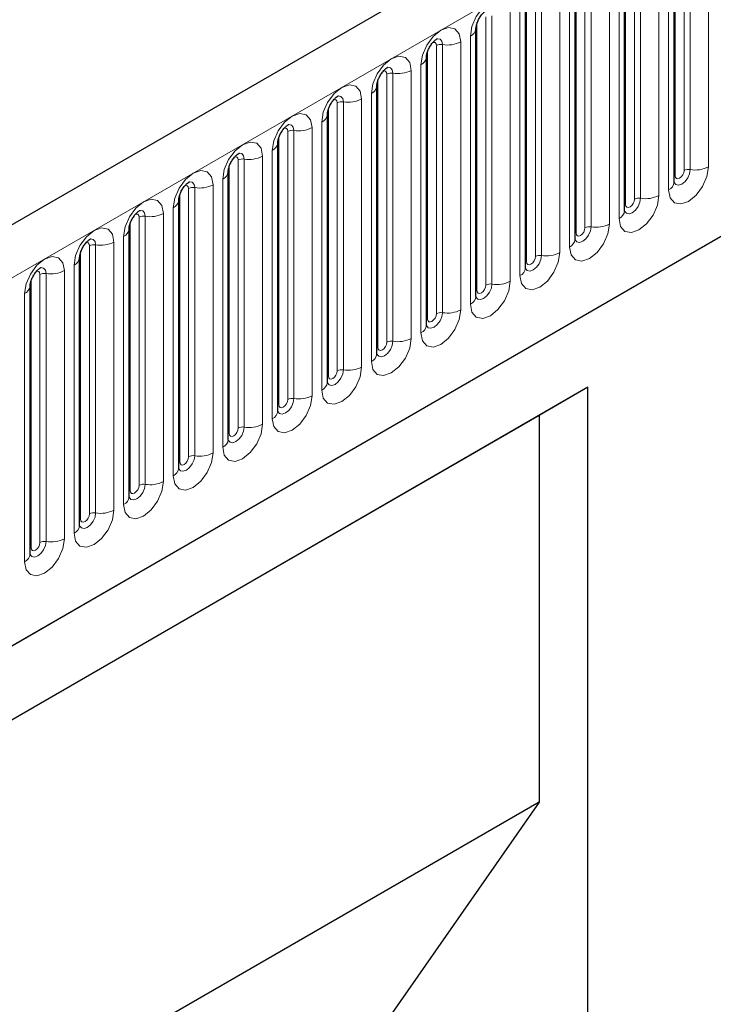
# Model space of a CAD drawing. Units: millimetres. Extents: x 0 to 1506, y 0 to 1228.
# Drawn here: x 93 to 104, y 56 to 72 of the extents above; entities that cross this region are included whole.
import ezdxf

# ---------------------------------------------------------------- set-up
doc = ezdxf.new("R2010")
doc.units = ezdxf.units.MM

msp = doc.modelspace()

# ---------------------------------------------------------------- linework, layer by layer
at = {"color": 7, "linetype": 'Continuous', "lineweight": 25}
for p, q in [((199.6557, 129.6905), (58.5171, 48.213)), ((63.3036, 44.3124), (195.8952, 120.8559)), ((103.8627, 69.011), (103.8627, 73.257)), ((103.0778, 68.5579), (103.0778, 72.8039)), ((102.293, 68.1048), (102.293, 72.3508)), ((101.5081, 67.6517), (101.5081, 71.8977)), ((100.7232, 71.4446), (100.723, 71.4395)), ((100.7232, 67.1986), (100.7232, 71.4446)), ((99.9383, 70.9915), (99.9382, 70.9864)), ((99.9383, 66.7455), (99.9383, 70.9915)), ((99.1534, 70.5384), (99.1533, 70.5333)), ((99.1534, 66.2924), (99.1534, 70.5384)), ((98.3685, 70.0853), (98.3684, 70.0802)), ((98.3685, 65.8393), (98.3685, 70.0853)), ((97.5836, 69.6322), (97.5835, 69.6271)), ((97.5836, 65.3862), (97.5836, 69.6322)), ((96.7987, 69.1791), (96.7986, 69.174)), ((96.7987, 64.9331), (96.7987, 69.1791)), ((96.0138, 68.726), (96.0137, 68.7209)), ((96.0138, 64.4799), (96.0138, 68.726)), ((95.229, 68.2729), (95.2288, 68.2678)), ((95.229, 64.0268), (95.229, 68.2729)), ((94.4441, 67.8197), (94.4439, 67.8147)), ((94.4441, 63.5737), (94.4441, 67.8197)), ((93.6592, 67.3666), (93.6591, 67.3616)), ((93.6592, 63.1206), (93.6592, 67.3666)), ((102.4946, 65.7611), (85.995, 56.236)), ((102.4946, 65.7611), (101.7256, 65.317)), ((102.4946, 48.3624), (102.4946, 65.7611)), ((101.7256, 65.317), (85.995, 56.2359)), ((101.7256, 65.317), (101.7256, 59.193)), ((101.7256, 59.193), (85.995, 50.1119)), ((101.7256, 59.193), (98.9573, 55.2264))]:
    msp.add_line(p, q, dxfattribs=at)
at = {"color": 8, "linetype": 'Continuous', "lineweight": 18}
for p, q in [((59.0301, 47.6714), (200.1687, 129.149)), ((63.3036, 44.3124), (195.8952, 120.8559)), ((104.1164, 69.2082), (104.1164, 73.4542)), ((104.4062, 73.499), (104.4062, 69.253)), ((103.8784, 69.1116), (103.8784, 73.3576)), ((104.0198, 69.1932), (104.0198, 73.4393)), ((103.2349, 68.7401), (103.2349, 72.9861)), ((103.3315, 68.7551), (103.3315, 73.0011)), ((103.6213, 73.0459), (103.6213, 68.7999)), ((103.7749, 68.8886), (103.7749, 73.1346)), ((103.0935, 68.6585), (103.0935, 72.9045)), ((102.99, 68.4354), (102.99, 72.6815)), ((102.45, 68.287), (102.45, 72.533)), ((102.5466, 68.302), (102.5466, 72.548)), ((102.8364, 72.5928), (102.8364, 68.3468)), ((102.3086, 68.2054), (102.3086, 72.4514)), ((102.2051, 67.9823), (102.2051, 72.2284)), ((101.6651, 67.8339), (101.6651, 72.0799)), ((101.7617, 67.8489), (101.7617, 72.0949)), ((102.0515, 72.1397), (102.0515, 67.8937)), ((101.5237, 67.7523), (101.5237, 71.9983)), ((101.4202, 67.5292), (101.4202, 71.7752)), ((100.8803, 67.3808), (100.8803, 71.6268)), ((100.9768, 67.3958), (100.9768, 71.6418)), ((101.2666, 71.6866), (101.2666, 67.4406)), ((100.7388, 67.2992), (100.7388, 71.5452)), ((100.6353, 67.0761), (100.6353, 71.3221)), ((100.0954, 66.9277), (100.0954, 71.1737)), ((100.192, 66.9426), (100.192, 71.1887)), ((100.4817, 71.2335), (100.4817, 66.9875)), ((99.9539, 66.8461), (99.9539, 71.0921)), ((99.8504, 66.623), (99.8504, 70.869)), ((99.3105, 66.4746), (99.3105, 70.7206)), ((99.4071, 66.4895), (99.4071, 70.7356)), ((99.6969, 70.7804), (99.6969, 66.5344)), ((99.1691, 66.393), (99.1691, 70.639)), ((99.0655, 66.1699), (99.0655, 70.4159)), ((98.3842, 65.9399), (98.3842, 70.1859)), ((98.5256, 66.0215), (98.5256, 70.2675)), ((98.6222, 66.0364), (98.6222, 70.2824)), ((98.912, 70.3273), (98.912, 66.0813)), ((98.1271, 69.8742), (98.1271, 65.6282)), ((98.2806, 65.7168), (98.2806, 69.9628)), ((97.5993, 65.4867), (97.5993, 69.7328)), ((97.7407, 65.5684), (97.7407, 69.8144)), ((97.8373, 65.5833), (97.8373, 69.8293)), ((97.3422, 69.4211), (97.3422, 65.175)), ((97.4958, 65.2637), (97.4958, 69.5097)), ((96.8144, 65.0336), (96.8144, 69.2797)), ((96.9558, 65.1153), (96.9558, 69.3613)), ((97.0524, 65.1302), (97.0524, 69.3762)), ((96.5573, 68.968), (96.5573, 64.7219)), ((96.7109, 64.8106), (96.7109, 69.0566)), ((96.0295, 64.5805), (96.0295, 68.8265)), ((96.1709, 64.6622), (96.1709, 68.9082)), ((96.2675, 64.6771), (96.2675, 68.9231)), ((95.4826, 64.224), (95.4826, 68.47)), ((95.7724, 68.5148), (95.7724, 64.2688)), ((95.926, 64.3575), (95.926, 68.6035)), ((95.2446, 64.1274), (95.2446, 68.3734)), ((95.386, 64.2091), (95.386, 68.4551)), ((95.1411, 63.9044), (95.1411, 68.1504)), ((94.6011, 63.756), (94.6011, 68.002)), ((94.6977, 63.7709), (94.6977, 68.0169)), ((94.9875, 68.0617), (94.9875, 63.8157)), ((94.4597, 63.6743), (94.4597, 67.9203)), ((94.3562, 63.4513), (94.3562, 67.6973)), ((93.8163, 63.3029), (93.8163, 67.5489)), ((93.9129, 63.3178), (93.9129, 67.5638)), ((94.2026, 67.6086), (94.2026, 63.3626)), ((93.6748, 63.2212), (93.6748, 67.4672)), ((93.5713, 62.9982), (93.5713, 67.2442))]:
    msp.add_line(p, q, dxfattribs=at)
at = {"color": 8, "linetype": 'Continuous', "lineweight": 18, "flags": 128}
for points in [[(100.6353, 71.3221), (100.6593, 71.4755), (100.7278, 71.6333), (100.8302, 71.7714), (100.951, 71.8689), (101.0718, 71.9109), (101.1742, 71.891), (101.2426, 71.8122), (101.2666, 71.6866)], [(99.8504, 70.869), (99.8744, 71.0224), (99.9429, 71.1802), (100.0453, 71.3183), (100.1661, 71.4158), (100.2869, 71.4578), (100.3893, 71.4379), (100.4577, 71.3591), (100.4817, 71.2335)], [(100.192, 71.1887), (100.1819, 71.2412), (100.1533, 71.2741), (100.1105, 71.2824), (100.1055, 71.2818)], [(100.0954, 71.1737), (100.09, 71.2019), (100.0747, 71.2195), (100.0517, 71.224), (100.0387, 71.221)], [(99.0655, 70.4159), (99.0896, 70.5693), (99.158, 70.727), (99.2604, 70.8652), (99.3812, 70.9627), (99.502, 71.0047), (99.6044, 70.9848), (99.6728, 70.906), (99.6969, 70.7804)], [(99.4071, 70.7356), (99.397, 70.7881), (99.3684, 70.821), (99.3256, 70.8293), (99.3206, 70.8287)], [(99.3105, 70.7206), (99.3051, 70.7488), (99.2898, 70.7664), (99.2668, 70.7709), (99.2538, 70.7679)], [(98.2806, 69.9628), (98.3047, 70.1162), (98.3731, 70.2739), (98.4755, 70.4121), (98.5963, 70.5096), (98.7171, 70.5515), (98.8195, 70.5316), (98.8879, 70.4529), (98.912, 70.3273)], [(98.6222, 70.2824), (98.6121, 70.335), (98.5835, 70.3679), (98.5407, 70.3762), (98.5357, 70.3756)], [(98.5256, 70.2675), (98.5202, 70.2956), (98.5049, 70.3133), (98.4819, 70.3177), (98.4689, 70.3148)], [(97.4958, 69.5097), (97.5198, 69.6631), (97.5882, 69.8208), (97.6906, 69.959), (97.8114, 70.0565), (97.9322, 70.0984), (98.0346, 70.0785), (98.103, 69.9998), (98.1271, 69.8742)], [(97.7407, 69.8144), (97.7353, 69.8425), (97.72, 69.8602), (97.6971, 69.8646), (97.684, 69.8617)], [(97.8373, 69.8293), (97.8273, 69.8819), (97.7986, 69.9148), (97.7558, 69.9231), (97.7508, 69.9225)], [(96.7109, 69.0566), (96.7349, 69.21), (96.8033, 69.3677), (96.9057, 69.5059), (97.0265, 69.6033), (97.1473, 69.6453), (97.2497, 69.6254), (97.3182, 69.5467), (97.3422, 69.4211)], [(96.9558, 69.3613), (96.9504, 69.3894), (96.9351, 69.4071), (96.9122, 69.4115), (96.8991, 69.4086)], [(97.0524, 69.3762), (97.0424, 69.4287), (97.0138, 69.4617), (96.971, 69.47), (96.9659, 69.4693)], [(104.4062, 69.253), (104.3822, 69.0996), (104.3137, 68.9419), (104.2113, 68.8037), (104.0905, 68.7063), (103.9697, 68.6643), (103.8673, 68.6842), (103.7989, 68.7629), (103.7749, 68.8886)], [(95.926, 68.6035), (95.95, 68.7569), (96.0184, 68.9146), (96.1208, 69.0528), (96.2416, 69.1502), (96.3624, 69.1922), (96.4648, 69.1723), (96.5333, 69.0936), (96.5573, 68.968)], [(103.8612, 69.0065), (103.8626, 69.0033), (103.8912, 68.9704), (103.934, 68.9621), (103.9845, 68.9796), (104.035, 69.0204), (104.0778, 69.0781), (104.1064, 69.1441), (104.1164, 69.2082)], [(103.8784, 69.1116), (103.8698, 69.1059), (103.8627, 69.0999)], [(104.0198, 69.1932), (104.0144, 69.1589), (103.9991, 69.1235), (103.9762, 69.0926), (103.9491, 69.0708), (103.922, 69.0614), (103.8991, 69.0658), (103.8838, 69.0835), (103.8784, 69.1116)], [(96.1709, 68.9082), (96.1655, 68.9363), (96.1502, 68.954), (96.1273, 68.9584), (96.1142, 68.9555)], [(96.2675, 68.9231), (96.2575, 68.9756), (96.2289, 69.0086), (96.1861, 69.0169), (96.181, 69.0162)], [(103.6213, 68.7999), (103.5973, 68.6465), (103.5288, 68.4888), (103.4264, 68.3506), (103.3056, 68.2532), (103.1848, 68.2112), (103.0824, 68.2311), (103.014, 68.3098), (102.99, 68.4354)], [(95.1411, 68.1504), (95.1651, 68.3038), (95.2335, 68.4615), (95.336, 68.5996), (95.4567, 68.6971), (95.5775, 68.7391), (95.68, 68.7192), (95.7484, 68.6405), (95.7724, 68.5148)], [(103.0763, 68.5534), (103.0777, 68.5502), (103.1063, 68.5173), (103.1491, 68.509), (103.1996, 68.5265), (103.2501, 68.5673), (103.2929, 68.625), (103.3215, 68.691), (103.3315, 68.7551)], [(103.0935, 68.6585), (103.0849, 68.6528), (103.0778, 68.6468)], [(103.2349, 68.7401), (103.2295, 68.7058), (103.2142, 68.6704), (103.1913, 68.6395), (103.1642, 68.6177), (103.1372, 68.6083), (103.1142, 68.6127), (103.0989, 68.6304), (103.0935, 68.6585)], [(95.386, 68.4551), (95.3807, 68.4832), (95.3653, 68.5009), (95.3424, 68.5053), (95.3294, 68.5024)], [(95.4826, 68.47), (95.4726, 68.5225), (95.444, 68.5555), (95.4012, 68.5638), (95.3961, 68.5631)], [(102.8364, 68.3468), (102.8124, 68.1934), (102.744, 68.0357), (102.6415, 67.8975), (102.5207, 67.8001), (102.3999, 67.7581), (102.2975, 67.778), (102.2291, 67.8567), (102.2051, 67.9823)], [(94.3562, 67.6973), (94.3802, 67.8507), (94.4487, 68.0084), (94.5511, 68.1465), (94.6719, 68.244), (94.7927, 68.286), (94.8951, 68.2661), (94.9635, 68.1874), (94.9875, 68.0617)], [(102.2914, 68.1003), (102.2928, 68.0971), (102.3214, 68.0642), (102.3642, 68.0559), (102.4147, 68.0734), (102.4652, 68.1142), (102.508, 68.1719), (102.5366, 68.2379), (102.5466, 68.302)], [(102.3086, 68.2054), (102.3, 68.1997), (102.293, 68.1937)], [(102.45, 68.287), (102.4447, 68.2527), (102.4293, 68.2173), (102.4064, 68.1864), (102.3793, 68.1646), (102.3523, 68.1551), (102.3293, 68.1596), (102.314, 68.1772), (102.3086, 68.2054)], [(94.6011, 68.002), (94.5958, 68.0301), (94.5804, 68.0478), (94.5575, 68.0522), (94.5445, 68.0493)], [(94.6977, 68.0169), (94.6877, 68.0694), (94.6591, 68.1023), (94.6163, 68.1107), (94.6112, 68.11)], [(102.0515, 67.8937), (102.0275, 67.7403), (101.9591, 67.5826), (101.8567, 67.4444), (101.7359, 67.3469), (101.6151, 67.305), (101.5127, 67.3249), (101.4442, 67.4036), (101.4202, 67.5292)], [(101.5065, 67.6472), (101.5079, 67.644), (101.5365, 67.6111), (101.5793, 67.6028), (101.6298, 67.6203), (101.6803, 67.6611), (101.7231, 67.7188), (101.7517, 67.7848), (101.7617, 67.8489)], [(93.5713, 67.2442), (93.5953, 67.3975), (93.6638, 67.5553), (93.7662, 67.6934), (93.887, 67.7909), (94.0078, 67.8329), (94.1102, 67.813), (94.1786, 67.7343), (94.2026, 67.6086)], [(101.5237, 67.7523), (101.5151, 67.7466), (101.5081, 67.7406)], [(101.6651, 67.8339), (101.6598, 67.7996), (101.6444, 67.7642), (101.6215, 67.7333), (101.5944, 67.7114), (101.5674, 67.702), (101.5444, 67.7065), (101.5291, 67.7241), (101.5237, 67.7523)], [(93.8163, 67.5489), (93.8109, 67.577), (93.7955, 67.5946), (93.7726, 67.5991), (93.7596, 67.5962)], [(93.9129, 67.5638), (93.9028, 67.6163), (93.8742, 67.6492), (93.8314, 67.6576), (93.8264, 67.6569)], [(101.2666, 67.4406), (101.2426, 67.2872), (101.1742, 67.1295), (101.0718, 66.9913), (100.951, 66.8938), (100.8302, 66.8519), (100.7278, 66.8718), (100.6593, 66.9505), (100.6353, 67.0761)], [(100.7216, 67.1941), (100.723, 67.1909), (100.7516, 67.158), (100.7944, 67.1497), (100.8449, 67.1672), (100.8954, 67.208), (100.9382, 67.2657), (100.9668, 67.3316), (100.9768, 67.3958)], [(100.8803, 67.3808), (100.8749, 67.3465), (100.8595, 67.3111), (100.8366, 67.2802), (100.8095, 67.2583), (100.7825, 67.2489), (100.7595, 67.2534), (100.7442, 67.271), (100.7388, 67.2992)], [(100.7388, 67.2992), (100.7302, 67.2935), (100.7232, 67.2874)], [(100.4817, 66.9875), (100.4577, 66.8341), (100.3893, 66.6764), (100.2869, 66.5382), (100.1661, 66.4407), (100.0453, 66.3987), (99.9429, 66.4186), (99.8744, 66.4974), (99.8504, 66.623)], [(99.9367, 66.741), (99.9381, 66.7378), (99.9667, 66.7049), (100.0095, 66.6966), (100.06, 66.7141), (100.1105, 66.7549), (100.1533, 66.8126), (100.1819, 66.8785), (100.192, 66.9426)], [(100.0954, 66.9277), (100.09, 66.8934), (100.0747, 66.858), (100.0517, 66.8271), (100.0247, 66.8052), (99.9976, 66.7958), (99.9747, 66.8003), (99.9593, 66.8179), (99.9539, 66.8461)], [(99.9539, 66.8461), (99.9453, 66.8404), (99.9383, 66.8343)], [(99.6969, 66.5344), (99.6728, 66.381), (99.6044, 66.2232), (99.502, 66.0851), (99.3812, 65.9876), (99.2604, 65.9456), (99.158, 65.9655), (99.0896, 66.0443), (99.0655, 66.1699)], [(99.1519, 66.2879), (99.1532, 66.2847), (99.1818, 66.2518), (99.2246, 66.2435), (99.2751, 66.261), (99.3256, 66.3017), (99.3684, 66.3595), (99.397, 66.4254), (99.4071, 66.4895)], [(99.3105, 66.4746), (99.3051, 66.4402), (99.2898, 66.4049), (99.2668, 66.374), (99.2398, 66.3521), (99.2127, 66.3427), (99.1898, 66.3472), (99.1744, 66.3648), (99.1691, 66.393)], [(99.1691, 66.393), (99.1604, 66.3873), (99.1534, 66.3812)], [(98.912, 66.0813), (98.8879, 65.9279), (98.8195, 65.7701), (98.7171, 65.632), (98.5963, 65.5345), (98.4755, 65.4925), (98.3731, 65.5124), (98.3047, 65.5912), (98.2806, 65.7168)], [(98.367, 65.8347), (98.3683, 65.8316), (98.3969, 65.7987), (98.4397, 65.7903), (98.4902, 65.8079), (98.5407, 65.8486), (98.5835, 65.9064), (98.6121, 65.9723), (98.6222, 66.0364)], [(98.5256, 66.0215), (98.5202, 65.9871), (98.5049, 65.9518), (98.4819, 65.9209), (98.4549, 65.899), (98.4278, 65.8896), (98.4049, 65.8941), (98.3896, 65.9117), (98.3842, 65.9399)], [(98.3842, 65.9399), (98.3755, 65.9342), (98.3685, 65.9281)], [(98.1271, 65.6282), (98.103, 65.4748), (98.0346, 65.317), (97.9322, 65.1789), (97.8114, 65.0814), (97.6906, 65.0394), (97.5882, 65.0593), (97.5198, 65.1381), (97.4958, 65.2637)], [(97.5821, 65.3816), (97.5834, 65.3785), (97.612, 65.3456), (97.6549, 65.3372), (97.7053, 65.3548), (97.7558, 65.3955), (97.7986, 65.4533), (97.8273, 65.5192), (97.8373, 65.5833)], [(97.7407, 65.5684), (97.7353, 65.534), (97.72, 65.4987), (97.6971, 65.4678), (97.67, 65.4459), (97.6429, 65.4365), (97.62, 65.441), (97.6047, 65.4586), (97.5993, 65.4867)], [(97.5993, 65.4867), (97.5907, 65.4811), (97.5836, 65.475)], [(97.3422, 65.175), (97.3182, 65.0217), (97.2497, 64.8639), (97.1473, 64.7258), (97.0265, 64.6283), (96.9057, 64.5863), (96.8033, 64.6062), (96.7349, 64.685), (96.7109, 64.8106)], [(96.7972, 64.9285), (96.7986, 64.9254), (96.8272, 64.8924), (96.87, 64.8841), (96.9205, 64.9017), (96.971, 64.9424), (97.0138, 65.0002), (97.0424, 65.0661), (97.0524, 65.1302)], [(96.8144, 65.0336), (96.8058, 65.028), (96.7987, 65.0219)], [(96.9558, 65.1153), (96.9504, 65.0809), (96.9351, 65.0456), (96.9122, 65.0146), (96.8851, 64.9928), (96.858, 64.9834), (96.8351, 64.9879), (96.8198, 65.0055), (96.8144, 65.0336)], [(96.5573, 64.7219), (96.5333, 64.5686), (96.4648, 64.4108), (96.3624, 64.2727), (96.2416, 64.1752), (96.1208, 64.1332), (96.0184, 64.1531), (95.95, 64.2319), (95.926, 64.3575)], [(96.0123, 64.4754), (96.0137, 64.4723), (96.0423, 64.4393), (96.0851, 64.431), (96.1356, 64.4486), (96.1861, 64.4893), (96.2289, 64.5471), (96.2575, 64.613), (96.2675, 64.6771)], [(96.0295, 64.5805), (96.0209, 64.5749), (96.0138, 64.5688)], [(96.1709, 64.6622), (96.1655, 64.6278), (96.1502, 64.5925), (96.1273, 64.5615), (96.1002, 64.5397), (96.0732, 64.5303), (96.0502, 64.5348), (96.0349, 64.5524), (96.0295, 64.5805)], [(95.7724, 64.2688), (95.7484, 64.1155), (95.68, 63.9577), (95.5775, 63.8196), (95.4567, 63.7221), (95.336, 63.6801), (95.2335, 63.7), (95.1651, 63.7788), (95.1411, 63.9044)], [(95.2274, 64.0223), (95.2288, 64.0192), (95.2574, 63.9862), (95.3002, 63.9779), (95.3507, 63.9955), (95.4012, 64.0362), (95.444, 64.094), (95.4726, 64.1599), (95.4826, 64.224)], [(95.2446, 64.1274), (95.236, 64.1218), (95.229, 64.1157)], [(95.386, 64.2091), (95.3807, 64.1747), (95.3653, 64.1394), (95.3424, 64.1084), (95.3153, 64.0866), (95.2883, 64.0772), (95.2653, 64.0816), (95.25, 64.0993), (95.2446, 64.1274)], [(94.9875, 63.8157), (94.9635, 63.6624), (94.8951, 63.5046), (94.7927, 63.3665), (94.6719, 63.269), (94.5511, 63.227), (94.4487, 63.2469), (94.3802, 63.3257), (94.3562, 63.4513)], [(94.4425, 63.5692), (94.4439, 63.566), (94.4725, 63.5331), (94.5153, 63.5248), (94.5658, 63.5424), (94.6163, 63.5831), (94.6591, 63.6409), (94.6877, 63.7068), (94.6977, 63.7709)], [(94.4597, 63.6743), (94.4511, 63.6686), (94.4441, 63.6626)], [(94.6011, 63.756), (94.5958, 63.7216), (94.5804, 63.6863), (94.5575, 63.6553), (94.5304, 63.6335), (94.5034, 63.6241), (94.4804, 63.6285), (94.4651, 63.6462), (94.4597, 63.6743)], [(94.2026, 63.3626), (94.1786, 63.2093), (94.1102, 63.0515), (94.0078, 62.9134), (93.887, 62.8159), (93.7662, 62.7739), (93.6638, 62.7938), (93.5953, 62.8725), (93.5713, 62.9982)], [(93.6576, 63.1161), (93.659, 63.1129), (93.6876, 63.08), (93.7304, 63.0717), (93.7809, 63.0893), (93.8314, 63.13), (93.8742, 63.1877), (93.9028, 63.2537), (93.9129, 63.3178)], [(93.6748, 63.2212), (93.6662, 63.2155), (93.6592, 63.2095)], [(93.8163, 63.3029), (93.8109, 63.2685), (93.7955, 63.2332), (93.7726, 63.2022), (93.7455, 63.1804), (93.7185, 63.171), (93.6955, 63.1754), (93.6802, 63.1931), (93.6748, 63.2212)]]:
    msp.add_lwpolyline(points, dxfattribs=at)
at = {"color": 8, "linetype": 'Continuous', "lineweight": 18}
for centre, radius, start, end in [((100.571, 71.4617), 0.1536, 294.73305, 351.71273), ((100.1659, 71.0374), 0.1535, 80.2289, 117.35717), ((100.2701, 71.6425), 0.4605, 260.2289, 297.35717), ((99.7861, 71.0086), 0.1536, 294.73305, 351.71273), ((99.381, 70.5843), 0.1535, 80.2289, 117.35717), ((99.4852, 71.1894), 0.4605, 260.2289, 297.35717), ((99.0013, 70.5554), 0.1536, 294.73305, 351.71273), ((98.5961, 70.1312), 0.1535, 80.2289, 117.35717), ((98.7003, 70.7363), 0.4605, 260.2289, 297.35717), ((98.2164, 70.1023), 0.1536, 294.73305, 351.71273), ((97.9155, 70.2832), 0.4605, 260.2289, 297.35717), ((97.8112, 69.6781), 0.1535, 80.2289, 117.35717), ((97.4315, 69.6492), 0.1536, 294.73305, 351.71273), ((97.1306, 69.8301), 0.4605, 260.2289, 297.35717), ((97.0264, 69.225), 0.1535, 80.2289, 117.35717), ((104.1946, 69.662), 0.4605, 260.2289, 297.35717), ((96.6466, 69.1961), 0.1536, 294.73305, 351.71273), ((104.0904, 69.0569), 0.1535, 80.2289, 117.35717), ((96.3457, 69.377), 0.4605, 260.2289, 297.35717), ((103.7119, 69.0264), 0.1516, 294.52506, 354.1548), ((96.2415, 68.7719), 0.1535, 80.2289, 117.35717), ((103.4097, 69.2089), 0.4605, 260.2289, 297.35717), ((95.8617, 68.743), 0.1536, 294.73305, 351.71273), ((103.3055, 68.6038), 0.1535, 80.2289, 117.35717), ((95.4566, 68.3187), 0.1535, 80.2289, 117.35717), ((95.5608, 68.9239), 0.4605, 260.2289, 297.35717), ((102.9271, 68.5733), 0.1516, 294.52506, 354.1548), ((102.5206, 68.1507), 0.1535, 80.2289, 117.35717), ((102.6248, 68.7558), 0.4605, 260.2289, 297.35717), ((95.0768, 68.2899), 0.1536, 294.73305, 351.71273), ((94.6717, 67.8656), 0.1535, 80.2289, 117.35717), ((94.7759, 68.4707), 0.4605, 260.2289, 297.35717), ((102.1422, 68.1202), 0.1516, 294.52506, 354.1548), ((101.7357, 67.6976), 0.1535, 80.2289, 117.35717), ((101.8399, 68.3027), 0.4605, 260.2289, 297.35717), ((94.2919, 67.8368), 0.1536, 294.73305, 351.71273), ((93.8868, 67.4125), 0.1535, 80.2289, 117.35717), ((93.991, 68.0176), 0.4605, 260.2289, 297.35717), ((101.3573, 67.6671), 0.1516, 294.52506, 354.1548), ((100.9508, 67.2445), 0.1535, 80.2289, 117.35717), ((101.055, 67.8496), 0.4605, 260.2289, 297.35717), ((93.507, 67.3837), 0.1536, 294.73305, 351.71273), ((100.5724, 67.214), 0.1516, 294.52506, 354.1548), ((100.1659, 66.7914), 0.1535, 80.2289, 117.35717), ((100.2701, 67.3965), 0.4605, 260.2289, 297.35717), ((99.7875, 66.7609), 0.1516, 294.52506, 354.1548), ((99.381, 66.3383), 0.1535, 80.2289, 117.35717), ((99.4852, 66.9434), 0.4605, 260.2289, 297.35717), ((99.0026, 66.3078), 0.1516, 294.52506, 354.1548), ((98.5961, 65.8852), 0.1535, 80.2289, 117.35717), ((98.7003, 66.4903), 0.4605, 260.2289, 297.35717), ((98.2177, 65.8547), 0.1516, 294.52506, 354.1548), ((97.8112, 65.4321), 0.1535, 80.2289, 117.35717), ((97.9155, 66.0372), 0.4605, 260.2289, 297.35717), ((97.4328, 65.4016), 0.1516, 294.52506, 354.1548), ((97.0264, 64.9789), 0.1535, 80.2289, 117.35717), ((97.1306, 65.5841), 0.4605, 260.2289, 297.35717), ((96.6479, 64.9485), 0.1516, 294.52506, 354.1548), ((96.3457, 65.1309), 0.4605, 260.2289, 297.35717), ((96.2415, 64.5258), 0.1535, 80.2289, 117.35717), ((95.8631, 64.4954), 0.1516, 294.52506, 354.1548), ((95.5608, 64.6778), 0.4605, 260.2289, 297.35717), ((95.4566, 64.0727), 0.1535, 80.2289, 117.35717), ((95.0782, 64.0423), 0.1516, 294.52506, 354.1548), ((94.7759, 64.2247), 0.4605, 260.2289, 297.35717), ((94.6717, 63.6196), 0.1535, 80.2289, 117.35717), ((94.2933, 63.5892), 0.1516, 294.52506, 354.1548), ((93.8868, 63.1665), 0.1535, 80.2289, 117.35717), ((93.991, 63.7716), 0.4605, 260.2289, 297.35717), ((93.5084, 63.1361), 0.1516, 294.52506, 354.1548)]:
    msp.add_arc(centre, radius, start, end, dxfattribs=at)
at = {"color": 7, "linetype": 'Continuous', "lineweight": 25}
for points, knots in [([(100.7232, 71.4446), (100.7235, 71.4529), (100.7242, 71.4703), (100.7345, 71.5162), (100.756, 71.5718), (100.7894, 71.6316), (100.8291, 71.6824), (100.8651, 71.7164), (100.893, 71.7345), (100.8967, 71.7358), (100.8987, 71.7364)], [0, 0, 0, 0, 0.10889234, 0.2265392, 0.3558497, 0.49614381, 0.64080691, 0.76349053, 0.87674809, 1, 1, 1, 1]), ([(99.9383, 70.9915), (99.9386, 70.9998), (99.9394, 71.0172), (99.9496, 71.0631), (99.9711, 71.1187), (100.0045, 71.1785), (100.0442, 71.2293), (100.0802, 71.2632), (100.1081, 71.2814), (100.1119, 71.2826), (100.1138, 71.2833)], [0, 0, 0, 0, 0.10889234, 0.2265392, 0.3558497, 0.49614381, 0.64080691, 0.76349053, 0.87674809, 1, 1, 1, 1]), ([(99.1534, 70.5384), (99.1537, 70.5467), (99.1545, 70.5641), (99.1648, 70.61), (99.1862, 70.6656), (99.2196, 70.7254), (99.2593, 70.7762), (99.2953, 70.8101), (99.3232, 70.8283), (99.327, 70.8295), (99.3289, 70.8302)], [0, 0, 0, 0, 0.10889234, 0.2265392, 0.3558497, 0.49614381, 0.64080691, 0.76349053, 0.87674809, 1, 1, 1, 1]), ([(98.3685, 70.0853), (98.3689, 70.0936), (98.3696, 70.111), (98.3799, 70.1569), (98.4013, 70.2125), (98.4347, 70.2723), (98.4744, 70.3231), (98.5105, 70.357), (98.5383, 70.3752), (98.5421, 70.3764), (98.544, 70.3771)], [0, 0, 0, 0, 0.10889234, 0.2265392, 0.3558497, 0.49614381, 0.64080691, 0.76349053, 0.87674809, 1, 1, 1, 1]), ([(97.5836, 69.6322), (97.584, 69.6405), (97.5847, 69.6579), (97.595, 69.7037), (97.6164, 69.7594), (97.6498, 69.8192), (97.6895, 69.87), (97.7256, 69.9039), (97.7534, 69.9221), (97.7572, 69.9233), (97.7591, 69.924)], [0, 0, 0, 0, 0.10889234, 0.2265392, 0.3558497, 0.49614381, 0.64080691, 0.76349053, 0.87674809, 1, 1, 1, 1]), ([(96.7987, 69.1791), (96.7991, 69.1874), (96.7998, 69.2048), (96.8101, 69.2506), (96.8315, 69.3063), (96.865, 69.3661), (96.9047, 69.4169), (96.9407, 69.4508), (96.9685, 69.469), (96.9723, 69.4702), (96.9743, 69.4709)], [0, 0, 0, 0, 0.10889234, 0.2265392, 0.3558497, 0.49614381, 0.64080691, 0.76349053, 0.87674809, 1, 1, 1, 1]), ([(96.0138, 68.726), (96.0142, 68.7343), (96.0149, 68.7517), (96.0252, 68.7975), (96.0466, 68.8532), (96.0801, 68.913), (96.1198, 68.9638), (96.1558, 68.9977), (96.1837, 69.0159), (96.1874, 69.0171), (96.1894, 69.0178)], [0, 0, 0, 0, 0.10889234, 0.2265392, 0.3558497, 0.49614381, 0.64080691, 0.76349053, 0.87674809, 1, 1, 1, 1]), ([(103.8628, 69.0022), (103.863, 69.0014), (103.8637, 68.9987), (103.8631, 69.006), (103.8627, 69.011)], [0, 0, 0, 0, 0.305113, 1, 1, 1, 1]), ([(95.229, 68.2729), (95.2293, 68.2812), (95.23, 68.2986), (95.2403, 68.3444), (95.2618, 68.4001), (95.2952, 68.4599), (95.3349, 68.5106), (95.3709, 68.5446), (95.3988, 68.5628), (95.4025, 68.564), (95.4045, 68.5647)], [0, 0, 0, 0, 0.10889234, 0.2265392, 0.3558497, 0.49614381, 0.64080691, 0.76349053, 0.87674809, 1, 1, 1, 1]), ([(103.0779, 68.5491), (103.0781, 68.5483), (103.0788, 68.5456), (103.0782, 68.5529), (103.0778, 68.5579)], [0, 0, 0, 0, 0.305113, 1, 1, 1, 1]), ([(94.4441, 67.8197), (94.4444, 67.8281), (94.4451, 67.8455), (94.4554, 67.8913), (94.4769, 67.947), (94.5103, 68.0068), (94.55, 68.0575), (94.586, 68.0915), (94.6139, 68.1097), (94.6176, 68.1109), (94.6196, 68.1116)], [0, 0, 0, 0, 0.10889234, 0.2265392, 0.3558497, 0.49614381, 0.64080691, 0.76349053, 0.87674809, 1, 1, 1, 1]), ([(102.293, 68.096), (102.2932, 68.0952), (102.2939, 68.0925), (102.2934, 68.0998), (102.293, 68.1048)], [0, 0, 0, 0, 0.305113, 1, 1, 1, 1]), ([(93.6592, 67.3666), (93.6595, 67.375), (93.6602, 67.3924), (93.6705, 67.4382), (93.692, 67.4939), (93.7254, 67.5536), (93.7651, 67.6044), (93.8011, 67.6384), (93.829, 67.6565), (93.8327, 67.6578), (93.8347, 67.6584)], [0, 0, 0, 0, 0.10889234, 0.2265392, 0.3558497, 0.49614381, 0.64080691, 0.76349053, 0.87674809, 1, 1, 1, 1]), ([(101.5081, 67.6429), (101.5083, 67.6421), (101.509, 67.6394), (101.5085, 67.6467), (101.5081, 67.6517)], [0, 0, 0, 0, 0.305113, 1, 1, 1, 1]), ([(100.7232, 67.1898), (100.7234, 67.1889), (100.7242, 67.1863), (100.7236, 67.1935), (100.7232, 67.1986)], [0, 0, 0, 0, 0.305113, 1, 1, 1, 1]), ([(99.9383, 66.7366), (99.9385, 66.7358), (99.9393, 66.7332), (99.9387, 66.7404), (99.9383, 66.7455)], [0, 0, 0, 0, 0.305113, 1, 1, 1, 1]), ([(99.1534, 66.2835), (99.1537, 66.2827), (99.1544, 66.2801), (99.1538, 66.2873), (99.1534, 66.2924)], [0, 0, 0, 0, 0.305113, 1, 1, 1, 1]), ([(98.3685, 65.8304), (98.3688, 65.8296), (98.3695, 65.827), (98.3689, 65.8342), (98.3685, 65.8393)], [0, 0, 0, 0, 0.305113, 1, 1, 1, 1]), ([(97.5837, 65.3773), (97.5839, 65.3765), (97.5846, 65.3739), (97.584, 65.3811), (97.5836, 65.3862)], [0, 0, 0, 0, 0.305113, 1, 1, 1, 1]), ([(96.7988, 64.9242), (96.799, 64.9234), (96.7997, 64.9208), (96.7991, 64.928), (96.7987, 64.9331)], [0, 0, 0, 0, 0.305113, 1, 1, 1, 1]), ([(96.0139, 64.4711), (96.0141, 64.4703), (96.0148, 64.4677), (96.0142, 64.4749), (96.0138, 64.4799)], [0, 0, 0, 0, 0.305113, 1, 1, 1, 1]), ([(95.229, 64.018), (95.2292, 64.0172), (95.2299, 64.0145), (95.2294, 64.0218), (95.229, 64.0268)], [0, 0, 0, 0, 0.305113, 1, 1, 1, 1]), ([(94.4441, 63.5649), (94.4443, 63.5641), (94.4451, 63.5614), (94.4445, 63.5687), (94.4441, 63.5737)], [0, 0, 0, 0, 0.305113, 1, 1, 1, 1]), ([(93.6592, 63.1118), (93.6594, 63.111), (93.6602, 63.1083), (93.6596, 63.1156), (93.6592, 63.1206)], [0, 0, 0, 0, 0.305113, 1, 1, 1, 1])]:
    msp.add_open_spline(points, degree=3, knots=knots, dxfattribs=at)

doc.saveas('drawing.dxf')
